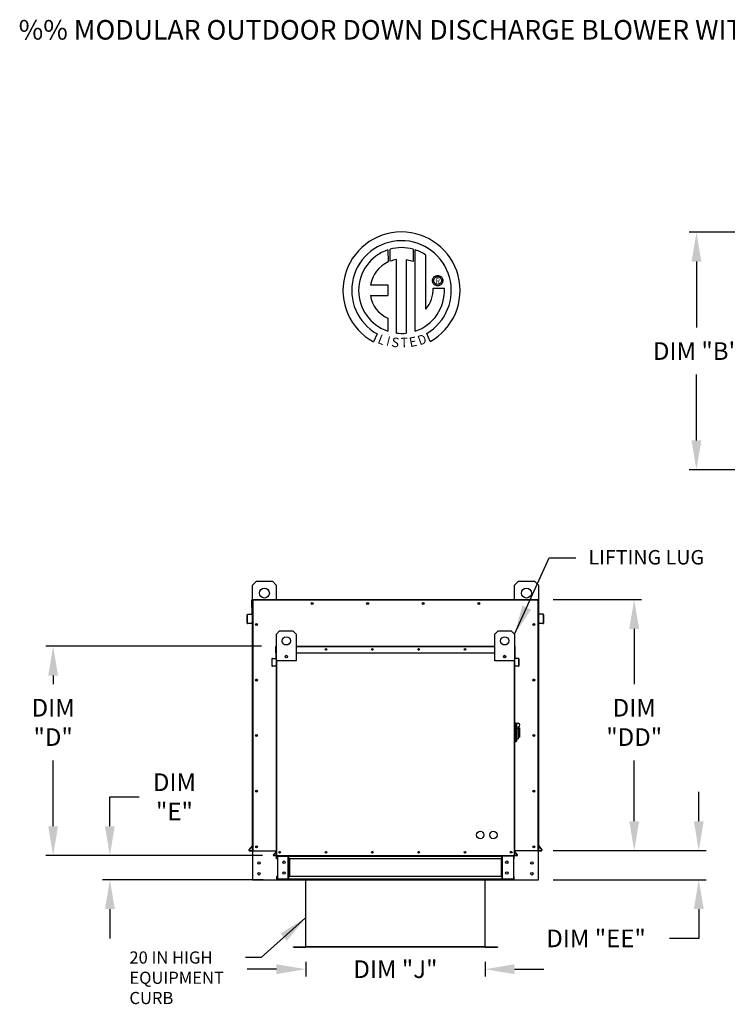
# Model space of a CAD drawing. Units: inches. Extents: x -1 to 237, y -161 to 0.
# Drawn here: x 1 to 73, y -101 to 0 of the extents above; entities that cross this region are included whole.
import ezdxf
from ezdxf.enums import TextEntityAlignment as Align

# ---------------------------------------------------------------- set-up
doc = ezdxf.new("R2010")
doc.units = ezdxf.units.IN
doc.header["$LTSCALE"] = 4
doc.header["$MEASUREMENT"] = 0
doc.styles.add('BOLD', font='ROMAND.SHX')
doc.dimstyles.new('MOD', dxfattribs={"dimscale": 1.5, "dimtxt": 1.2, "dimasz": 2, "dimexe": 0.5, "dimexo": 1, "dimgap": 1, "dimtad": 0, "dimtih": 1, "dimtoh": 1, "dimzin": 0, "dimdsep": 46, "dimtxsty": 'Standard', "dimcen": 0.09, "dimadec": 0, "dimazin": 0, "dimtfac": 1, "dimtofl": 0, "dimtmove": 0, "dimatfit": 3, "dimfxl": 0, "dimtolj": 1, "dimtzin": 0, "dimarcsym": 0})

# ---------------------------------------------------------------- blocks, each defined once
blk = doc.blocks.new('*D13')
at = {"color": 0, "lineweight": -2}
for p, q in [((9.93, -82.43), (9.93, -79.43)), ((9.93, -79.43), (12.93, -79.43)), ((25.54, -85.43), (9.18, -85.43)), ((25.59, -87.9), (9.18, -87.9)), ((9.93, -90.9), (9.93, -93.9))]:
    blk.add_line(p, q, dxfattribs=at)
at = {"color": 0}
for points in [[(9.43, -82.43), (10.43, -82.43), (9.93, -85.43)], [(9.43, -90.9), (10.43, -90.9), (9.93, -87.9)]]:
    blk.add_solid(points, dxfattribs=at)
at = {"layer": 'Defpoints', "color": 0}
for p in [(27.04, -85.43), (9.93, -87.9), (27.09, -87.9)]:
    blk.add_point(p, dxfattribs=at)
at = {"color": 0, "insert": (16.53, -79.43), "char_height": 1.8, "attachment_point": 5}
blk.add_mtext('\\A1;DIM\\P"E"', dxfattribs=at)
blk = doc.blocks.new('*D15')
at = {"color": 0, "lineweight": -2}
for p, q in [((70.13, -81.93), (70.13, -78.93)), ((55.23, -84.93), (70.88, -84.93)), ((55.23, -87.9), (70.88, -87.9)), ((70.13, -90.9), (70.13, -93.9)), ((70.13, -93.9), (67.13, -93.9))]:
    blk.add_line(p, q, dxfattribs=at)
at = {"color": 0}
for points in [[(69.63, -81.93), (70.63, -81.93), (70.13, -84.93)], [(69.63, -90.9), (70.63, -90.9), (70.13, -87.9)]]:
    blk.add_solid(points, dxfattribs=at)
at = {"layer": 'Defpoints', "color": 0}
for p in [(53.73, -84.93), (53.73, -87.9), (70.13, -87.9)]:
    blk.add_point(p, dxfattribs=at)
at = {"color": 0, "insert": (59.63, -93.9), "char_height": 1.8, "attachment_point": 5}
blk.add_mtext('\\A1;DIM "EE"', dxfattribs=at)
blk = doc.blocks.new('*D16')
at = {"color": 0, "lineweight": -2}
for p, q in [((29.96, -96.3), (29.96, -97.8)), ((48.28, -96.3), (48.28, -97.8)), ((26.96, -97.05), (23.96, -97.05)), ((51.28, -97.05), (54.28, -97.05))]:
    blk.add_line(p, q, dxfattribs=at)
at = {"color": 0}
for points in [[(26.96, -96.55), (26.96, -97.55), (29.96, -97.05)], [(51.28, -96.55), (51.28, -97.55), (48.28, -97.05)]]:
    blk.add_solid(points, dxfattribs=at)
at = {"layer": 'Defpoints', "color": 0}
for p in [(29.96, -94.8), (48.28, -94.8), (48.28, -97.05)]:
    blk.add_point(p, dxfattribs=at)
at = {"color": 0, "insert": (39.12, -97.05), "char_height": 1.8, "attachment_point": 5}
blk.add_mtext('\\A1;DIM "J"', dxfattribs=at)
blk = doc.blocks.new('*D17')
at = {"color": 0, "lineweight": -2}
for p, q in [((25.42, -64.03), (3.38, -64.03)), ((4.13, -67.03), (4.13, -67.92)), ((4.13, -82.43), (4.13, -75.72)), ((25.54, -85.43), (3.38, -85.43))]:
    blk.add_line(p, q, dxfattribs=at)
at = {"color": 0}
for points in [[(3.63, -67.03), (4.63, -67.03), (4.13, -64.03)], [(3.63, -82.43), (4.63, -82.43), (4.13, -85.43)]]:
    blk.add_solid(points, dxfattribs=at)
at = {"layer": 'Defpoints', "color": 0}
for p in [(26.92, -64.03), (4.13, -85.43), (27.04, -85.43)]:
    blk.add_point(p, dxfattribs=at)
at = {"color": 0, "insert": (4.13, -71.82), "char_height": 1.8, "attachment_point": 5}
blk.add_mtext('\\A1;DIM\\P"D"', dxfattribs=at)
blk = doc.blocks.new('*D12')
at = {"color": 0, "lineweight": -2}
for p, q in [((94.78, -21.7), (69.14, -21.7)), ((69.89, -24.7), (69.89, -31.45)), ((69.89, -42.99), (69.89, -36.25)), ((94.78, -45.99), (69.14, -45.99))]:
    blk.add_line(p, q, dxfattribs=at)
at = {"color": 0}
for points in [[(69.39, -24.7), (70.39, -24.7), (69.89, -21.7)], [(69.39, -42.99), (70.39, -42.99), (69.89, -45.99)]]:
    blk.add_solid(points, dxfattribs=at)
at = {"layer": 'Defpoints', "color": 0}
for p in [(96.28, -21.7), (69.89, -45.99), (96.28, -45.99)]:
    blk.add_point(p, dxfattribs=at)
at = {"color": 0, "insert": (69.89, -33.85), "char_height": 1.8, "attachment_point": 5}
blk.add_mtext('\\A1;DIM "B"', dxfattribs=at)
blk = doc.blocks.new('*D18')
at = {"color": 0, "lineweight": -2}
for p, q in [((55.26, -59.25), (64.28, -59.25)), ((63.53, -62.25), (63.53, -67.92)), ((63.53, -81.93), (63.53, -75.72)), ((55.23, -84.93), (64.28, -84.93))]:
    blk.add_line(p, q, dxfattribs=at)
at = {"color": 0}
for points in [[(63.03, -62.25), (64.03, -62.25), (63.53, -59.25)], [(63.03, -81.93), (64.03, -81.93), (63.53, -84.93)]]:
    blk.add_solid(points, dxfattribs=at)
at = {"layer": 'Defpoints', "color": 0}
for p in [(53.76, -59.25), (53.73, -84.93), (63.53, -84.93)]:
    blk.add_point(p, dxfattribs=at)
at = {"color": 0, "insert": (63.53, -71.82), "char_height": 1.8, "attachment_point": 5}
blk.add_mtext('\\A1;DIM\\P"DD"', dxfattribs=at)

msp = doc.modelspace()

# ---------------------------------------------------------------- linework, layer by layer
at = {"color": 7, "linetype": 'Continuous'}
for p, q in [((38.349, -23.506, 0), (38.37, -24.735, 0)), ((38.574, -24.65, 0), (38.57, -23.438, 0)), ((40.925, -23.438, 0), (40.925, -24.693, 0)), ((41.144, -31.816, 0), (41.144, -23.506, 0)), ((42.241, -29.563, 0), (42.241, -24.05, 0)), ((39.222, -32.013, 0), (39.222, -24.497, 0)), ((40.222, -24.508, 0), (40.222, -32.019, 0)), ((40.925, -24.693, 0), (40.222, -24.508, 0)), ((43.124, -26.218, 0), (43.194, -26.174, 0)), ((43.194, -26.174, 0), (43.27, -26.142, 0)), ((43.27, -26.142, 0), (43.352, -26.122, 0)), ((43.352, -26.122, 0), (43.438, -26.115, 0)), ((43.438, -26.115, 0), (43.524, -26.122, 0)), ((43.524, -26.122, 0), (43.606, -26.142, 0)), ((43.606, -26.142, 0), (43.682, -26.174, 0)), ((43.682, -26.174, 0), (43.752, -26.218, 0)), ((36.568, -27.07, 0), (38.353, -27.07, 0)), ((38.353, -27.07, 0), (38.353, -28.16, 0)), ((42.905, -26.647, 0), (42.912, -26.561, 0)), ((42.912, -26.733, 0), (42.905, -26.647, 0)), ((42.912, -26.561, 0), (42.933, -26.479, 0)), ((42.933, -26.815, 0), (42.912, -26.733, 0)), ((42.933, -26.479, 0), (42.965, -26.403, 0)), ((42.965, -26.892, 0), (42.933, -26.815, 0)), ((42.965, -26.403, 0), (43.008, -26.333, 0)), ((43.008, -26.961, 0), (42.965, -26.892, 0)), ((43.008, -26.333, 0), (43.062, -26.271, 0)), ((43.062, -27.023, 0), (43.008, -26.961, 0)), ((43.05, -26.647, 0), (43.06, -26.558, 0)), ((43.06, -26.736, 0), (43.05, -26.647, 0)), ((43.06, -26.558, 0), (43.089, -26.477, 0)), ((43.089, -26.818, 0), (43.06, -26.736, 0)), ((43.062, -26.271, 0), (43.124, -26.218, 0)), ((43.124, -27.077, 0), (43.062, -27.023, 0)), ((43.089, -26.477, 0), (43.135, -26.405, 0)), ((43.135, -26.89, 0), (43.089, -26.818, 0)), ((43.194, -27.12, 0), (43.124, -27.077, 0)), ((43.135, -26.405, 0), (43.195, -26.344, 0)), ((43.195, -26.95, 0), (43.135, -26.89, 0)), ((43.27, -27.152, 0), (43.194, -27.12, 0)), ((43.195, -26.344, 0), (43.267, -26.299, 0)), ((43.267, -26.996, 0), (43.195, -26.95, 0)), ((43.267, -26.299, 0), (43.349, -26.269, 0)), ((43.349, -27.025, 0), (43.267, -26.996, 0)), ((43.352, -27.173, 0), (43.27, -27.152, 0)), ((43.349, -26.269, 0), (43.438, -26.259, 0)), ((43.438, -27.035, 0), (43.349, -27.025, 0)), ((43.438, -27.18, 0), (43.352, -27.173, 0)), ((43.438, -26.259, 0), (43.527, -26.269, 0)), ((43.438, -26.259, 0), (43.438, -26.259, 0)), ((43.527, -27.025, 0), (43.438, -27.035, 0)), ((43.524, -27.173, 0), (43.438, -27.18, 0)), ((43.606, -27.152, 0), (43.524, -27.173, 0)), ((43.527, -26.269, 0), (43.608, -26.299, 0)), ((43.608, -26.996, 0), (43.527, -27.025, 0)), ((43.682, -27.12, 0), (43.606, -27.152, 0)), ((43.608, -26.299, 0), (43.68, -26.344, 0)), ((43.68, -26.95, 0), (43.608, -26.996, 0)), ((43.68, -26.344, 0), (43.741, -26.405, 0)), ((43.741, -26.89, 0), (43.68, -26.95, 0)), ((43.752, -27.077, 0), (43.682, -27.12, 0)), ((43.741, -26.405, 0), (43.787, -26.477, 0)), ((43.787, -26.818, 0), (43.741, -26.89, 0)), ((43.752, -26.218, 0), (43.814, -26.271, 0)), ((43.814, -27.023, 0), (43.752, -27.077, 0)), ((43.787, -26.477, 0), (43.816, -26.558, 0)), ((43.816, -26.736, 0), (43.787, -26.818, 0)), ((43.814, -26.271, 0), (43.867, -26.333, 0)), ((43.867, -26.961, 0), (43.814, -27.023, 0)), ((43.816, -26.558, 0), (43.826, -26.647, 0)), ((43.826, -26.647, 0), (43.816, -26.736, 0)), ((43.867, -26.333, 0), (43.911, -26.403, 0)), ((43.911, -26.892, 0), (43.867, -26.961, 0)), ((43.911, -26.403, 0), (43.943, -26.479, 0)), ((43.943, -26.815, 0), (43.911, -26.892, 0)), ((43.943, -26.479, 0), (43.963, -26.561, 0)), ((43.963, -26.733, 0), (43.943, -26.815, 0)), ((43.963, -26.561, 0), (43.97, -26.647, 0)), ((43.97, -26.647, 0), (43.963, -26.733, 0)), ((36.568, -28.16, 0), (38.353, -28.16, 0)), ((42.978, -27.416, 0), (44.124, -27.415, 0)), ((38.353, -30.477, 0), (38.353, -31.817, 0)), ((37.257, -32.095, 0), (36.875, -32.903, 0)), ((42.656, -32.887, 0), (42.314, -32.051, 0)), ((54.852, -54.979, 0), (57.566, -54.979, 0)), ((24.513, -57.786, 0), (24.918, -57.381, 0)), ((24.918, -57.381, 0), (26.538, -57.381, 0)), ((26.538, -57.381, 0), (26.943, -57.786, 0)), ((51.301, -57.786, 0), (51.706, -57.381, 0)), ((51.706, -57.381, 0), (53.326, -57.381, 0)), ((53.326, -57.381, 0), (53.731, -57.786, 0)), ((24.513, -61.026, 0), (24.513, -57.786, 0)), ((26.943, -57.786, 0), (26.943, -59.246, 0)), ((51.301, -59.246, 0), (51.301, -57.786, 0)), ((53.731, -57.786, 0), (53.731, -61.026, 0)), ((24.455, -60.056, 0), (24.455, -59.3, 0)), ((24.484, -59.3, 0), (24.455, -59.3, 0)), ((24.509, -59.246, 0), (24.484, -59.246, 0)), ((24.484, -59.246, 0), (24.484, -59.3, 0)), ((24.484, -59.246, 0), (24.513, -59.246, 0)), ((24.484, -60.056, 0), (24.484, -59.3, 0)), ((24.484, -59.3, 0), (24.513, -59.3, 0)), ((24.513, -59.246, 0), (53.731, -59.246, 0)), ((24.513, -59.3, 0), (53.731, -59.3, 0)), ((24.567, -84.933, 0), (24.567, -59.3, 0)), ((53.677, -59.3, 0), (53.677, -84.933, 0)), ((53.731, -59.246, 0), (53.76, -59.246, 0)), ((53.731, -59.3, 0), (53.76, -59.3, 0)), ((53.735, -59.246, 0), (53.76, -59.246, 0)), ((53.76, -59.3, 0), (53.76, -59.246, 0)), ((53.76, -59.3, 0), (53.76, -60.056, 0)), ((53.76, -59.3, 0), (53.79, -59.3, 0)), ((53.79, -60.056, 0), (53.79, -59.3, 0)), ((24.484, -60.056, 0), (24.455, -60.056, 0)), ((24.484, -60.688, 0), (24.484, -60.056, 0)), ((24.484, -60.056, 0), (24.513, -60.056, 0)), ((24.513, -84.933, 0), (24.513, -59.924, 0)), ((53.731, -59.924, 0), (53.731, -84.933, 0)), ((53.731, -60.056, 0), (53.76, -60.056, 0)), ((53.76, -60.056, 0), (53.76, -60.688, 0)), ((53.76, -60.056, 0), (53.79, -60.056, 0)), ((24.009, -60.805, 0), (23.979, -60.805, 0)), ((23.979, -61.666, 0), (23.979, -60.805, 0)), ((24.009, -61.666, 0), (24.009, -60.805, 0)), ((24.029, -60.751, 0), (24.461, -60.713, 0)), ((24.029, -60.751, 0), (24.032, -60.78, 0)), ((24.032, -60.78, 0), (24.463, -60.743, 0)), ((24.461, -60.713, 0), (24.463, -60.743, 0)), ((24.513, -60.688, 0), (24.484, -60.688, 0)), ((24.484, -60.737, 0), (24.484, -64.828, 0)), ((53.731, -60.688, 0), (53.76, -60.688, 0)), ((53.76, -64.828, 0), (53.76, -60.737, 0)), ((53.783, -60.713, 0), (53.781, -60.743, 0)), ((54.213, -60.78, 0), (53.781, -60.743, 0)), ((54.215, -60.751, 0), (53.783, -60.713, 0)), ((54.215, -60.751, 0), (54.213, -60.78, 0)), ((54.236, -60.805, 0), (54.265, -60.805, 0)), ((54.236, -60.805, 0), (54.236, -61.666, 0)), ((54.265, -60.805, 0), (54.265, -61.666, 0)), ((24.009, -61.666, 0), (23.979, -61.666, 0)), ((24.412, -61.658, 0), (24.036, -61.691, 0)), ((24.036, -61.691, 0), (24.038, -61.72, 0)), ((24.415, -61.687, 0), (24.038, -61.72, 0)), ((24.412, -61.658, 0), (24.415, -61.687, 0)), ((53.832, -61.658, 0), (53.83, -61.687, 0)), ((54.206, -61.72, 0), (53.83, -61.687, 0)), ((54.208, -61.691, 0), (53.832, -61.658, 0)), ((54.208, -61.691, 0), (54.206, -61.72, 0)), ((54.236, -61.666, 0), (54.265, -61.666, 0)), ((26.948, -62.805, 0), (27.285, -62.468, 0)), ((26.948, -65.505, 0), (26.948, -62.805, 0)), ((27.285, -62.468, 0), (28.635, -62.468, 0)), ((28.635, -62.468, 0), (28.973, -62.805, 0)), ((28.973, -62.805, 0), (28.973, -65.505, 0)), ((49.271, -62.805, 0), (49.609, -62.468, 0)), ((49.271, -65.505, 0), (49.271, -62.805, 0)), ((49.609, -62.468, 0), (50.959, -62.468, 0)), ((50.959, -62.468, 0), (51.296, -62.805, 0)), ((51.296, -62.805, 0), (51.296, -65.505, 0)), ((26.899, -64.697, 0), (26.899, -64.068, 0)), ((26.923, -64.068, 0), (26.899, -64.068, 0)), ((26.923, -64.022, 0), (26.948, -64.022, 0)), ((26.923, -64.022, 0), (26.923, -64.068, 0)), ((26.944, -64.022, 0), (26.923, -64.022, 0)), ((26.923, -64.697, 0), (26.923, -64.068, 0)), ((26.923, -64.068, 0), (26.948, -64.068, 0)), ((28.973, -64.022, 0), (49.271, -64.022, 0)), ((28.973, -64.068, 0), (49.271, -64.068, 0)), ((51.296, -64.022, 0), (51.321, -64.022, 0)), ((51.296, -64.068, 0), (51.321, -64.068, 0)), ((51.3, -64.022, 0), (51.321, -64.022, 0)), ((51.321, -64.068, 0), (51.321, -64.022, 0)), ((51.321, -64.068, 0), (51.321, -64.697, 0)), ((51.321, -64.068, 0), (51.345, -64.068, 0)), ((51.345, -64.697, 0), (51.345, -64.068, 0)), ((24.484, -64.828, 0), (24.513, -64.828, 0)), ((26.503, -66.039, 0), (26.503, -65.322, 0)), ((26.528, -65.322, 0), (26.503, -65.322, 0)), ((26.528, -66.039, 0), (26.528, -65.322, 0)), ((26.544, -65.277, 0), (26.904, -65.245, 0)), ((26.544, -65.277, 0), (26.547, -65.301, 0)), ((26.547, -65.301, 0), (26.906, -65.269, 0)), ((26.923, -64.697, 0), (26.899, -64.697, 0)), ((26.904, -65.245, 0), (26.906, -65.269, 0)), ((26.923, -64.697, 0), (26.948, -64.697, 0)), ((26.923, -65.224, 0), (26.923, -64.697, 0)), ((26.948, -65.224, 0), (26.923, -65.224, 0)), ((26.923, -65.264, 0), (26.923, -68.674, 0)), ((26.948, -85.428, 0), (26.948, -64.587, 0)), ((28.05, -64.994, 0), (28.05, -65.173, 0)), ((28.065, -65.013, 0), (28.065, -65.154, 0)), ((28.973, -64.697, 0), (49.271, -64.697, 0)), ((50.179, -65.013, 0), (50.179, -65.154, 0)), ((50.195, -64.994, 0), (50.195, -65.173, 0)), ((51.296, -64.587, 0), (51.296, -85.428, 0)), ((51.296, -64.697, 0), (51.321, -64.697, 0)), ((51.296, -65.224, 0), (51.321, -65.224, 0)), ((51.321, -64.697, 0), (51.345, -64.697, 0)), ((51.321, -64.697, 0), (51.321, -65.224, 0)), ((51.321, -68.674, 0), (51.321, -65.264, 0)), ((51.34, -65.245, 0), (51.338, -65.269, 0)), ((51.698, -65.301, 0), (51.338, -65.269, 0)), ((51.7, -65.277, 0), (51.34, -65.245, 0)), ((51.7, -65.277, 0), (51.698, -65.301, 0)), ((51.717, -65.322, 0), (51.717, -66.039, 0)), ((51.717, -65.322, 0), (51.741, -65.322, 0)), ((51.741, -65.322, 0), (51.741, -66.039, 0)), ((53.731, -64.828, 0), (53.76, -64.828, 0)), ((26.528, -66.039, 0), (26.503, -66.039, 0)), ((26.864, -66.033, 0), (26.55, -66.06, 0)), ((26.55, -66.06, 0), (26.552, -66.084, 0)), ((26.866, -66.057, 0), (26.552, -66.084, 0)), ((26.864, -66.033, 0), (26.866, -66.057, 0)), ((28.973, -65.505, 0), (26.948, -65.505, 0)), ((26.993, -85.428, 0), (26.993, -65.505, 0)), ((51.296, -65.505, 0), (49.271, -65.505, 0)), ((51.251, -65.505, 0), (51.251, -85.428, 0)), ((51.38, -66.033, 0), (51.378, -66.057, 0)), ((51.692, -66.084, 0), (51.378, -66.057, 0)), ((51.694, -66.06, 0), (51.38, -66.033, 0)), ((51.694, -66.06, 0), (51.692, -66.084, 0)), ((51.717, -66.039, 0), (51.741, -66.039, 0)), ((26.923, -68.674, 0), (26.948, -68.674, 0)), ((51.296, -68.674, 0), (51.321, -68.674, 0)), ((51.364, -71.867, 0), (51.296, -71.867, 0)), ((51.364, -71.867, 0), (51.364, -73.824, 0)), ((51.438, -71.901, 0), (51.364, -71.901, 0)), ((51.438, -73.791, 0), (51.438, -71.901, 0)), ((51.438, -71.901, 0), (51.506, -71.968, 0)), ((51.438, -71.901, 0), (51.674, -71.901, 0)), ((51.506, -71.968, 0), (51.506, -73.723, 0)), ((51.674, -72.452, 0), (51.506, -72.452, 0)), ((51.674, -72.238, 0), (51.674, -72.452, 0)), ((51.809, -72.373, 0), (51.674, -72.373, 0)), ((51.674, -72.452, 0), (51.674, -73.487, 0)), ((51.809, -72.373, 0), (51.809, -73.318, 0)), ((51.506, -73.487, 0), (51.674, -73.487, 0)), ((51.674, -73.318, 0), (51.809, -73.318, 0)), ((51.364, -73.824, 0), (51.296, -73.824, 0)), ((51.438, -73.791, 0), (51.364, -73.791, 0)), ((51.506, -73.723, 0), (51.438, -73.791, 0)), ((24.507, -84.418, 0), (24.15, -84.844, 0)), ((24.513, -84.456, 0), (24.172, -84.862, 0)), ((24.507, -84.418, 0), (24.513, -84.423, 0)), ((53.737, -84.418, 0), (53.731, -84.423, 0)), ((53.731, -84.456, 0), (54.072, -84.862, 0)), ((53.737, -84.418, 0), (54.095, -84.844, 0)), ((24.15, -84.844, 0), (24.172, -84.862, 0)), ((24.191, -84.904, 0), (24.513, -84.904, 0)), ((24.191, -84.904, 0), (24.191, -84.933, 0)), ((24.191, -84.933, 0), (24.513, -84.933, 0)), ((24.513, -84.933, 0), (24.567, -84.933, 0)), ((26.943, -84.999, 0), (26.645, -85.354, 0)), ((26.645, -85.354, 0), (26.664, -85.369, 0)), ((26.948, -85.031, 0), (26.664, -85.369, 0)), ((26.68, -85.404, 0), (26.948, -85.404, 0)), ((26.68, -85.404, 0), (26.68, -85.428, 0)), ((26.68, -85.428, 0), (26.948, -85.428, 0)), ((26.943, -84.999, 0), (26.948, -85.003, 0)), ((26.948, -85.428, 0), (26.993, -85.428, 0)), ((27.023, -85.5, 0), (26.972, -85.5, 0)), ((26.972, -85.766, 0), (26.972, -85.5, 0)), ((26.993, -85.428, 0), (51.251, -85.428, 0)), ((27.023, -85.766, 0), (27.023, -85.5, 0)), ((27.044, -85.479, 0), (27.044, -85.428, 0)), ((27.044, -85.479, 0), (28.166, -85.479, 0)), ((27.07, -85.5, 0), (28.166, -85.5, 0)), ((27.07, -85.5, 0), (27.07, -87.832, 0)), ((28.166, -85.479, 0), (28.166, -85.428, 0)), ((28.187, -85.5, 0), (28.166, -85.5, 0)), ((28.166, -87.832, 0), (28.166, -85.5, 0)), ((28.187, -85.5, 0), (28.187, -85.5, 0)), ((28.187, -85.5, 0), (28.238, -85.5, 0)), ((28.187, -85.5, 0), (28.238, -85.5, 0)), ((28.238, -85.428, 0), (28.238, -85.481, 0)), ((28.238, -85.481, 0), (50.006, -85.481, 0)), ((28.238, -85.766, 0), (28.238, -85.481, 0)), ((28.238, -85.5, 0), (28.238, -85.5, 0)), ((50.006, -85.481, 0), (50.006, -85.428, 0)), ((50.006, -85.766, 0), (50.006, -85.481, 0)), ((50.057, -85.5, 0), (50.006, -85.5, 0)), ((50.057, -85.5, 0), (50.006, -85.5, 0)), ((50.006, -85.5, 0), (50.006, -85.5, 0)), ((50.057, -85.5, 0), (50.057, -85.5, 0)), ((50.078, -85.5, 0), (50.057, -85.5, 0)), ((50.078, -85.479, 0), (50.078, -85.428, 0)), ((51.201, -85.479, 0), (50.078, -85.479, 0)), ((51.174, -85.5, 0), (50.078, -85.5, 0)), ((50.078, -87.832, 0), (50.078, -85.5, 0)), ((51.174, -85.5, 0), (51.174, -87.832, 0)), ((51.201, -85.479, 0), (51.201, -85.428, 0)), ((51.221, -85.5, 0), (51.272, -85.5, 0)), ((51.221, -85.766, 0), (51.221, -85.5, 0)), ((51.251, -85.428, 0), (51.296, -85.428, 0)), ((51.272, -85.766, 0), (51.272, -85.5, 0)), ((51.301, -84.999, 0), (51.296, -85.003, 0)), ((51.296, -85.031, 0), (51.581, -85.369, 0)), ((51.296, -85.404, 0), (51.565, -85.404, 0)), ((51.296, -85.428, 0), (51.565, -85.428, 0)), ((51.301, -84.999, 0), (51.599, -85.354, 0)), ((51.565, -85.404, 0), (51.565, -85.428, 0)), ((51.599, -85.354, 0), (51.581, -85.369, 0)), ((53.677, -84.933, 0), (53.731, -84.933, 0)), ((53.731, -84.904, 0), (54.053, -84.904, 0)), ((53.731, -84.933, 0), (54.053, -84.933, 0)), ((54.053, -84.904, 0), (54.053, -84.933, 0)), ((54.095, -84.844, 0), (54.072, -84.862, 0)), ((27.023, -85.766, 0), (26.972, -85.766, 0)), ((50.006, -85.766, 0), (28.238, -85.766, 0)), ((28.238, -85.766, 0), (28.238, -87.566, 0)), ((28.27, -85.766, 0), (28.27, -87.566, 0)), ((28.291, -85.766, 0), (28.291, -87.566, 0)), ((49.953, -87.566, 0), (49.953, -85.766, 0)), ((49.974, -85.766, 0), (49.974, -87.566, 0)), ((50.006, -85.766, 0), (50.006, -87.566, 0)), ((51.221, -85.766, 0), (51.272, -85.766, 0)), ((26.972, -87.566, 0), (26.972, -87.832, 0)), ((27.023, -87.566, 0), (26.972, -87.566, 0)), ((27.023, -87.566, 0), (27.023, -87.832, 0)), ((50.006, -87.566, 0), (28.238, -87.566, 0)), ((28.238, -87.851, 0), (28.238, -87.566, 0)), ((50.006, -87.566, 0), (50.006, -87.851, 0)), ((51.221, -87.832, 0), (51.221, -87.566, 0)), ((51.221, -87.566, 0), (51.272, -87.566, 0)), ((51.272, -87.832, 0), (51.272, -87.566, 0)), ((27.023, -87.832, 0), (26.972, -87.832, 0)), ((28.166, -87.853, 0), (27.044, -87.853, 0)), ((27.044, -87.853, 0), (27.044, -87.904, 0)), ((28.166, -87.904, 0), (27.044, -87.904, 0)), ((27.07, -87.832, 0), (28.166, -87.832, 0)), ((28.166, -87.832, 0), (28.187, -87.832, 0)), ((28.166, -87.853, 0), (28.166, -87.904, 0)), ((28.166, -87.904, 0), (28.238, -87.904, 0)), ((28.187, -87.832, 0), (28.238, -87.832, 0)), ((28.187, -87.832, 0), (28.238, -87.832, 0)), ((28.187, -87.832, 0), (28.187, -87.832, 0)), ((28.238, -87.832, 0), (28.238, -87.832, 0)), ((50.006, -87.851, 0), (28.238, -87.851, 0)), ((28.238, -87.851, 0), (28.238, -87.904, 0)), ((50.006, -87.904, 0), (28.238, -87.904, 0)), ((29.939, -87.904, 0), (29.939, -94.765, 0)), ((29.962, -94.765, 0), (29.962, -87.904, 0)), ((48.282, -94.765, 0), (48.282, -87.904, 0)), ((48.305, -94.765, 0), (48.305, -87.904, 0)), ((50.006, -87.832, 0), (50.006, -87.832, 0)), ((50.057, -87.832, 0), (50.006, -87.832, 0)), ((50.057, -87.832, 0), (50.006, -87.832, 0)), ((50.006, -87.904, 0), (50.006, -87.851, 0)), ((50.006, -87.904, 0), (50.078, -87.904, 0)), ((50.057, -87.832, 0), (50.057, -87.832, 0)), ((50.057, -87.832, 0), (50.078, -87.832, 0)), ((51.174, -87.832, 0), (50.078, -87.832, 0)), ((50.078, -87.853, 0), (51.201, -87.853, 0)), ((50.078, -87.853, 0), (50.078, -87.904, 0)), ((50.078, -87.904, 0), (51.201, -87.904, 0)), ((51.201, -87.853, 0), (51.201, -87.904, 0)), ((51.221, -87.832, 0), (51.272, -87.832, 0)), ((28.693, -94.78, 0), (29.925, -94.78, 0)), ((28.693, -94.802, 0), (29.925, -94.802, 0)), ((29.925, -94.78, 0), (29.925, -94.802, 0)), ((29.939, -94.765, 0), (48.282, -94.765, 0)), ((29.942, -94.765, 0), (29.939, -94.765, 0)), ((29.939, -94.765, 0), (29.939, -94.766, 0)), ((29.962, -94.766, 0), (29.939, -94.766, 0)), ((29.942, -94.765, 0), (29.962, -94.765, 0)), ((29.962, -94.78, 0), (29.962, -94.766, 0)), ((48.282, -94.78, 0), (29.962, -94.78, 0)), ((29.962, -94.78, 0), (29.962, -94.802, 0)), ((48.282, -94.802, 0), (29.962, -94.802, 0)), ((48.282, -94.765, 0), (48.282, -94.78, 0)), ((48.282, -94.765, 0), (48.305, -94.765, 0)), ((48.282, -94.765, 0), (48.302, -94.765, 0)), ((48.282, -94.78, 0), (48.282, -94.802, 0)), ((48.302, -94.765, 0), (48.305, -94.765, 0)), ((48.305, -94.765, 0), (48.305, -94.765, 0)), ((48.319, -94.78, 0), (49.551, -94.78, 0)), ((48.319, -94.78, 0), (48.319, -94.802, 0)), ((48.319, -94.802, 0), (49.551, -94.802, 0)), ((49.551, -94.78, 0), (49.551, -94.802, 0))]:
    msp.add_line(p, q, dxfattribs=at)
at = {"color": 7}
for p, q in [((24.513, -84.933, 0), (24.513, -87.904, 0)), ((53.731, -87.904, 0), (53.731, -84.933, 0)), ((24.513, -87.904, 0), (53.731, -87.904, 0)), ((28.693, -94.802, 0), (28.693, -94.78, 0))]:
    msp.add_line(p, q, dxfattribs=at)
for p, q in [((24.567, -84.933, 0), (26.948, -84.933, 0)), ((53.677, -84.933, 0), (51.296, -84.933, 0))]:
    msp.add_line(p, q)
at = {"color": 7, "linetype": 'Continuous'}
for centre, radius in [((25.728, -58.596, 0), 0.506), ((52.516, -58.596, 0), 0.506), ((30.6, -59.651, 0), 0.101), ((30.6, -59.651, 0), 0.0527), ((36.281, -59.651, 0), 0.101), ((36.281, -59.651, 0), 0.0527), ((41.963, -59.651, 0), 0.101), ((41.963, -59.651, 0), 0.0527), ((47.645, -59.651, 0), 0.101), ((47.645, -59.651, 0), 0.0527), ((24.918, -61.801, 0), 0.101), ((24.918, -61.801, 0), 0.0527), ((53.255, -61.801, 0), 0.101), ((53.255, -61.801, 0), 0.0527), ((27.96, -63.48, 0), 0.422), ((50.284, -63.48, 0), 0.422), ((32.02, -64.36, 0), 0.0844), ((32.02, -64.36, 0), 0.0439), ((36.755, -64.36, 0), 0.0844), ((36.755, -64.36, 0), 0.0439), ((41.489, -64.36, 0), 0.0844), ((41.489, -64.36, 0), 0.0439), ((46.224, -64.36, 0), 0.0844), ((46.224, -64.36, 0), 0.0439), ((27.96, -65.084, 0), 0.127), ((50.284, -65.084, 0), 0.127), ((24.918, -67.483, 0), 0.101), ((24.918, -67.483, 0), 0.0527), ((53.255, -67.483, 0), 0.101), ((53.255, -67.483, 0), 0.0527), ((24.918, -73.165, 0), 0.101), ((24.918, -73.165, 0), 0.0527), ((53.255, -73.165, 0), 0.101), ((53.255, -73.165, 0), 0.0527), ((24.918, -78.846, 0), 0.101), ((24.918, -78.846, 0), 0.0527), ((53.255, -78.846, 0), 0.101), ((53.255, -78.846, 0), 0.0527), ((47.788, -83.326, 0), 0.38), ((49.138, -83.326, 0), 0.38), ((24.918, -84.528, 0), 0.101), ((24.918, -84.528, 0), 0.0527), ((53.255, -84.528, 0), 0.101), ((53.255, -84.528, 0), 0.0527), ((27.285, -85.091, 0), 0.0844), ((27.285, -85.091, 0), 0.0439), ((32.02, -85.091, 0), 0.0844), ((32.02, -85.091, 0), 0.0439), ((36.755, -85.091, 0), 0.0844), ((36.755, -85.091, 0), 0.0439), ((41.489, -85.091, 0), 0.0844), ((41.489, -85.091, 0), 0.0439), ((46.224, -85.091, 0), 0.0844), ((46.224, -85.091, 0), 0.0439), ((50.959, -85.091, 0), 0.0844), ((50.959, -85.091, 0), 0.0439), ((25.174, -86.183, 0), 0.127), ((27.731, -86.111, 0), 0.127), ((50.513, -86.111, 0), 0.127), ((53.07, -86.183, 0), 0.127), ((25.174, -87.293, 0), 0.127), ((27.731, -87.221, 0), 0.127), ((50.513, -87.221, 0), 0.127), ((53.07, -87.293, 0), 0.127)]:
    msp.add_circle(centre, radius, dxfattribs=at)
for centre, radius, start, end in [((39.741, -27.657, 0), 5.987, 299.12791, 241.34385), ((39.741, -27.657, 0), 5.091, 300.35236, 240.75837), ((39.741, -27.657, 0), 4.379, 108.53755, 251.54038), ((39.742, -27.657, 0), 4.382, 74.33265, 105.52439), ((39.741, -27.657, 0), 4.389, 55.27806, 71.33144), ((39.741, -27.657, 0), 3.228, 115.14498, 169.50896), ((39.741, -27.657, 0), 3.203, 99.33681, 111.21141), ((39.468, -27.772, 0), 2.926, 187.62646, 247.59921), ((39.742, -27.657, 0), 4.389, 288.63385, 3.16158), ((39.698, -27.484, 0), 3.281, 320.82237, 1.19613), ((39.741, -27.657, 0), 4.387, 263.19715, 276.28142), ((24.509, -59.3, 0), 0.0543, 117.5606, 180), ((53.735, -59.3, 0), 0.0543, 0, 62.4394), ((24.034, -60.805, 0), 0.0543, 95, 180), ((24.034, -60.805, 0), 0.0251, 95, 180), ((24.459, -60.688, 0), 0.0251, 275, 0), ((24.459, -60.688, 0), 0.0543, 275, 0), ((53.786, -60.688, 0), 0.0543, 180, 265), ((53.786, -60.688, 0), 0.0251, 180, 265), ((54.21, -60.805, 0), 0.0251, 0, 85), ((54.21, -60.805, 0), 0.0543, 0, 85), ((24.034, -61.666, 0), 0.0543, 180, 275), ((24.034, -61.666, 0), 0.0251, 180, 275), ((54.21, -61.666, 0), 0.0543, 265, 0), ((54.21, -61.666, 0), 0.0251, 265, 0), ((26.944, -64.068, 0), 0.0452, 117.5606, 180), ((51.3, -64.068, 0), 0.0452, 0, 62.4394), ((26.548, -65.322, 0), 0.0452, 95, 180), ((26.548, -65.322, 0), 0.0209, 95, 180), ((26.903, -65.224, 0), 0.0209, 275, 0), ((26.903, -65.224, 0), 0.0452, 275, 0), ((51.342, -65.224, 0), 0.0452, 180, 265), ((51.342, -65.224, 0), 0.0209, 180, 265), ((51.696, -65.322, 0), 0.0209, 0, 85), ((51.696, -65.322, 0), 0.0452, 0, 85), ((26.548, -66.039, 0), 0.0452, 180, 275), ((26.548, -66.039, 0), 0.0209, 180, 275), ((51.696, -66.039, 0), 0.0452, 265, 0), ((51.696, -66.039, 0), 0.0209, 265, 0), ((51.674, -72.069, 0), 0.169, 270, 90), ((24.488, -84.402, 0), 0.0251, 320, 0), ((53.756, -84.402, 0), 0.0251, 180, 220), ((24.191, -84.879, 0), 0.0543, 140, 270), ((24.191, -84.879, 0), 0.0251, 140, 270), ((26.68, -85.383, 0), 0.0452, 140, 270), ((26.68, -85.383, 0), 0.0209, 140, 270), ((26.927, -84.985, 0), 0.0209, 320, 0), ((27.044, -85.5, 0), 0.0715, 90, 180), ((27.044, -85.5, 0), 0.0209, 90, 180), ((28.166, -85.5, 0), 0.0715, 0, 90), ((28.166, -85.5, 0), 0.0209, 0, 90), ((50.078, -85.5, 0), 0.0715, 90, 180), ((50.078, -85.5, 0), 0.0209, 90, 180), ((51.201, -85.5, 0), 0.0715, 0, 90), ((51.201, -85.5, 0), 0.0209, 0, 90), ((51.317, -84.985, 0), 0.0209, 180, 220), ((51.565, -85.383, 0), 0.0452, 270, 40), ((51.565, -85.383, 0), 0.0209, 270, 40), ((54.053, -84.879, 0), 0.0543, 270, 40), ((54.053, -84.879, 0), 0.0251, 270, 40), ((27.044, -87.832, 0), 0.0715, 180, 270), ((27.044, -87.832, 0), 0.0209, 180, 270), ((28.166, -87.832, 0), 0.0209, 270, 0), ((28.166, -87.832, 0), 0.0715, 270, 0), ((50.078, -87.832, 0), 0.0715, 180, 270), ((50.078, -87.832, 0), 0.0209, 180, 270), ((51.201, -87.832, 0), 0.0715, 270, 0), ((51.201, -87.832, 0), 0.0209, 270, 0), ((29.925, -94.766, 0), 0.0369, 270, 0), ((29.925, -94.766, 0), 0.0145, 270, 0), ((48.319, -94.765, 0), 0.0369, 180, 270), ((48.319, -94.765, 0), 0.0145, 180, 270)]:
    msp.add_arc(centre, radius, start, end, dxfattribs=at)

# ---------------------------------------------------------------- texts
at = {"color": 7, "style": 'BOLD'}
msp.add_text('%% MODULAR OUTDOOR DOWN DISCHARGE BLOWER WITH V-BANK, LPD CELDEK EVAPORATIVE COOLER AND INTAKE HOOD', height=2, dxfattribs=at).set_placement((0.605, -2.003, 0))
at = {"color": 7}
msp.add_text('R', height=0.506, dxfattribs=at).set_placement((43.455, -26.678, 0), align=Align.MIDDLE_CENTER)
for s, rotation, width, p, p2 in [('L', 337.82166, 1.00504, (37.227, -33.006, 0), (37.831, -33.252, 0)), ('D', 19.99623, 1.304983, (41.607, -33.275, 0), (42.402, -32.986, 0)), ('I', 345.82017, 1.004117, (38.124, -33.263, 0), (38.44, -33.343, 0)), ('S', 352.81882, 1.205309, (38.667, -33.392, 0), (39.442, -33.49, 0)), ('T', 1.99963, 1.10379, (39.676, -33.474, 0), (40.392, -33.449, 0)), ('E', 10.99794, 1.20531, (40.62, -33.451, 0), (41.387, -33.302, 0))]:
    msp.add_text(s, height=0.973, rotation=rotation, dxfattribs=dict(at, width=width)).set_placement(p, p2, align=Align.FIT)
at = {"color": 7, "linetype": 'Continuous'}
for s, height, p in [('LIFTING LUG', 1.47656, (58.844, -55.671, 0)), ('20 IN HIGH', 1.2427, (11.925, -96.475, 0)), ('EQUIPMENT', 1.2427, (11.925, -98.546, 0)), ('CURB', 1.2427, (11.925, -100.617, 0))]:
    msp.add_text(s, height=height, dxfattribs=at).set_placement(p)

# ---------------------------------------------------------------- dimensions: what is measured, and where the dimension line sits
at = {"color": 7}
dim = msp.add_linear_dim(base=(69.891, -45.99, 0), p1=(96.281, -21.702, 0), p2=(96.281, -45.99, 0), angle=90, text='DIM "B"', dimstyle='MOD', dxfattribs=at)
dim.commit()
dim.dimension.update_dxf_attribs({"geometry": '*D12', "text_midpoint": (69.891, -33.846, 0)})
for base, p1, p2, text, picture, middle in [((63.526, -84.933, 0), (53.76, -59.246, 0), (53.731, -84.933, 0), 'DIM\\P"DD"', '*D18', (63.526, -71.822, 0)), ((4.133, -85.428, 0), (26.923, -64.028, 0), (27.041, -85.428, 0), 'DIM\\P"D"', '*D17', (4.133, -71.822, 0)), ((9.927, -87.904, 0), (27.041, -85.428, 0), (27.087, -87.904, 0), 'DIM\\P"E"', '*D13', (16.527, -79.428, 0)), ((70.13, -87.904, 0), (53.731, -84.933, 0), (53.731, -87.904, 0), 'DIM "EE"', '*D15', (59.63, -93.904, 0))]:
    dim = msp.add_linear_dim(base=base, p1=p1, p2=p2, angle=90, text=text, dimstyle='MOD', dxfattribs=at)
    dim.commit()
    dim.dimension.update_dxf_attribs({"geometry": picture, "text_midpoint": middle, "dimtype": 160})
dim = msp.add_linear_dim(base=(48.282, -97.048, 0), p1=(29.962, -94.802, 0), p2=(48.282, -94.802, 0), text='DIM "J"', dimstyle='MOD', dxfattribs=at)
dim.commit()
dim.dimension.update_dxf_attribs({"geometry": '*D16', "text_midpoint": (39.122, -97.048, 0)})

# ---------------------------------------------------------------- leaders
for points in [[(51.296, -62.805, 0), (54.852, -54.979, 0)], [(29.939, -91.781, 0), (25.394, -95.853, 0), (23.792, -95.853, 0)]]:
    msp.add_leader(points, dimstyle='MOD', dxfattribs=at)

doc.saveas('drawing.dxf')
